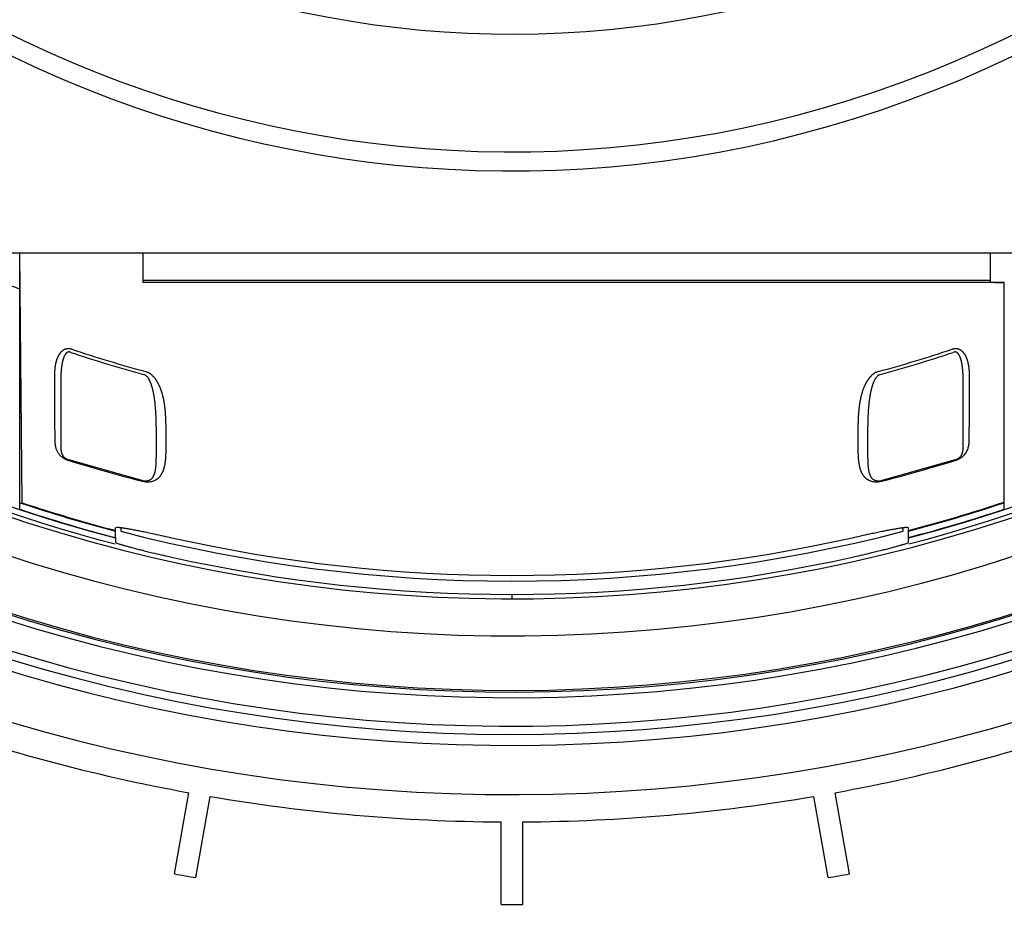
# Model space of a CAD drawing. Units: inches. Extents: x 928 to 1286, y -435 to -109.
# Drawn here: x 969 to 987, y -193 to -177 of the extents above; entities that cross this region are included whole.
import ezdxf

# ---------------------------------------------------------------- set-up
doc = ezdxf.new("R2010")
doc.units = ezdxf.units.IN
doc.layers.add('1', color=7, linetype='Continuous')

# ---------------------------------------------------------------- blocks, each defined once
blk = doc.blocks.new('_5', base_point=(195.8105, -491.6226))
at = {"color": 7, "linetype": 'Continuous'}
for p, q in [((247.0061, 37.5987), (347.7166, 37.5987)), ((255.3102, 28.2263), (255.3102, 37.5987)), ((255.4013, 28.4624), (255.3215, 37.5987)), ((259.8102, 37.5987), (259.8102, 36.5216)), ((290.8102, 36.5216), (290.8102, 37.5987)), ((259.8102, 36.5987), (290.8102, 36.5987)), ((290.9613, 36.5216), (259.8102, 36.5216)), ((291.3102, 28.2306), (291.3102, 36.5214)), ((255.3102, 33.5987), (255.3564, 33.5987)), ((256.8102, 32.8329), (256.8102, 30.5432)), ((289.8102, 30.5432), (289.8102, 32.8329)), ((255.3652, 32.5987), (255.3102, 32.5987)), ((255.3102, 32.0987), (255.3695, 32.0987)), ((255.3739, 31.5987), (255.3102, 31.5987)), ((257.0894, 30.0409), (259.8116, 29.2768)), ((286.8088, 29.2768), (289.531, 30.0409)), ((258.8102, 27.1901), (258.8102, 27.552)), ((259.0102, 27.558), (259.0102, 27.4216)), ((287.6102, 27.4216), (287.6102, 27.5579)), ((287.8102, 27.1944), (287.8102, 27.552)), ((258.8102, 27.1775), (258.8102, 27.0138)), ((287.8102, 27.0138), (287.8102, 27.1775)), ((273.3102, 25.0987), (273.3102, 24.9517)), ((260.9673, 14.9022), (261.4904, 17.869)), ((261.7552, 14.7633), (262.2783, 17.73)), ((284.8652, 14.7633), (284.3421, 17.73)), ((285.6531, 14.9022), (285.13, 17.869)), ((272.9102, 13.7873), (272.9102, 16.7999)), ((273.7102, 13.7873), (273.7102, 16.7999))]:
    blk.add_line(p, q, dxfattribs=at)
at = {"color": 9, "linetype": 'Continuous'}
for radius, start, end in [(42, -157.47537, -172.52463), (41.302, -157.34745, -172.65255), (51.2445, -108.34812, -105.1887), (51.1239, -108.34811, -105.1887), (51.1239, -74.8113, -71.65189), (51.2445, -74.8113, -71.65188), (55.0283, -107.14929, -104.20626), (55.0283, -75.79374, -72.85071)]:
    blk.add_arc((273.3102, 82.5987), radius, start, end, dxfattribs=at)
at = {"color": 7, "linetype": 'Continuous'}
for centre, radius, start, end in [((273.3102, 82.5987), 37, -156.45138, -173.54862), ((273.3102, 82.5987), 92.4997, 167.405504, -34.405504), ((273.3102, 82.5987), 91.0056, 167.586795, -34.586795), ((273.3102, 82.5987), 90.5, 167.649531, -34.649531), ((273.3102, 82.5987), 59, -126.991384, -49.755385), ((273.3102, 82.5987), 57.647, -126.973554, -51.46768), ((273.3102, 82.5987), 60.9918, -120.852746, -47.588123), ((273.3102, 82.5987), 61.05, -120.762081, -47.581181), ((273.3102, 82.5987), 61.2595, -120.439026, -47.376729), ((273.3102, 82.5987), 62.3, -118.907505, -46.305182), ((273.3102, 82.5987), 62.6, -118.486706, -46.035965), ((273.3102, 82.5987), 63.0021, -117.936145, -45.738329), ((273.3102, 82.5987), 64.8, -115.642346, -44.047691), ((273.3102, 82.5987), 57.5, -75.386381, -51.552943), ((273.3102, 82.5987), 89.617, -144.744263, -30.952448), ((273.3102, 82.5987), 57.5, -126.918799, -104.613619), ((273.3102, 82.5987), 49.6932, -111.98754, -111.23674), ((273.3102, 82.5987), 57.2866, -121.39309, -104.66183), ((273.3102, 82.5987), 57.2866, -75.33817, -58.60691), ((257.2102, 30.4223), 0.4, -134.38188, -107.1489), ((289.4102, 30.4223), 0.4, -72.8511, -45.61671), ((259.9102, 29.6645), 0.4, -104.2057, -76.96401), ((286.7102, 29.6645), 0.4, -103.03618, -75.7943), ((273.3102, 82.5987), 57.0446, -108.39357, -104.72542), ((273.3102, 82.5987), 57.0216, -108.30482, -104.73148), ((273.3102, 82.5987), 57.0216, -75.26852, -71.59876), ((273.3102, 82.5987), 57.0446, -75.27458, -71.60643), ((273.3102, 82.5987), 57.2744, -108.31714, -104.66501), ((273.3102, 82.5987), 57.2703, -75.33391, -71.68149), ((273.3102, 82.5987), 57, -104.52943, -75.47057), ((273.3102, 82.5987), 56.7908, -102.71527, -77.28473), ((273.3102, 82.5987), 57.485, -102.559188, -77.440812), ((273.3102, 82.5987), 65.8, -109.651695, -100.348305), ((273.3102, 82.5987), 65.8, -79.651695, -70.348305), ((273.3102, 82.5987), 65.8, -99.651695, -90.348305), ((273.3102, 82.5987), 65.8, -89.651695, -80.348305), ((273.3102, 82.5987), 68.8125, -100.333056, -99.666944), ((273.3102, 82.5987), 68.8125, -80.333056, -79.666944), ((273.3102, 82.5987), 68.8125, -90.333056, -89.666944)]:
    blk.add_arc(centre, radius, start, end, dxfattribs=at)
for points in [[(290.9613, 36.5216), (291.0194, 36.5216), (291.1357, 36.5215), (291.252, 36.5214), (291.3102, 36.5214)], [(259.9394, 33.108), (259.9302, 33.1141), (259.9118, 33.1261), (259.8934, 33.1382), (259.8842, 33.1442)], [(286.7362, 33.1442), (286.7268, 33.138), (286.708, 33.1256), (286.6892, 33.1132), (286.6798, 33.107)]]:
    blk.add_open_spline(points, degree=3, dxfattribs=at)
for points, knots in [([(291.3102, 36.5214), (291.2812, 36.5214), (291.2234, 36.5215), (291.1363, 36.5216), (291.0489, 36.5216), (290.9905, 36.5216), (290.9613, 36.5216)], [0, 0, 0, 0, 0.08682269, 0.17364537, 0.26127438, 0.34890339, 0.34890339, 0.34890339, 0.34890339]), ([(260.0004, 29.2748), (260.0105, 29.2774), (260.0306, 29.2826), (260.0539, 29.292), (260.0709, 29.3002), (260.0821, 29.3062), (260.093, 29.3127), (260.1036, 29.3197), (260.114, 29.3273), (260.1241, 29.3353), (260.1338, 29.3438), (260.1433, 29.3528), (260.1525, 29.3624), (260.1615, 29.3725), (260.17, 29.383), (260.1784, 29.3942), (260.1865, 29.4061), (260.1945, 29.4186), (260.2019, 29.4315), (260.2093, 29.4453), (260.2165, 29.46), (260.2234, 29.4756), (260.2299, 29.4914), (260.2363, 29.5085), (260.2425, 29.5267), (260.2485, 29.5462), (260.254, 29.5658), (260.2593, 29.5868), (260.2645, 29.6094), (260.2694, 29.6334), (260.2737, 29.6575), (260.2779, 29.6834), (260.2819, 29.7109), (260.2856, 29.7401), (260.2888, 29.7694), (260.2918, 29.8006), (260.2946, 29.8337), (260.297, 29.8688), (260.2992, 29.9038), (260.3011, 29.9411), (260.3027, 29.9805), (260.3042, 30.0221), (260.3054, 30.0636), (260.3064, 30.1077), (260.3072, 30.1541), (260.3079, 30.203), (260.3084, 30.2519), (260.3088, 30.3034), (260.3092, 30.3577), (260.3094, 30.4147), (260.3095, 30.4717), (260.3096, 30.5312), (260.3097, 30.5932), (260.3097, 30.6578), (260.3096, 30.7224), (260.3095, 30.7878), (260.3093, 30.854), (260.3091, 30.921), (260.3088, 30.9881), (260.3083, 31.0538), (260.3077, 31.1183), (260.307, 31.1814), (260.3061, 31.2445), (260.305, 31.3057), (260.3038, 31.3648), (260.3024, 31.4221), (260.3007, 31.4793), (260.2989, 31.5349), (260.2969, 31.589), (260.2946, 31.6414), (260.2921, 31.6939), (260.2894, 31.7453), (260.2864, 31.7955), (260.2832, 31.8446), (260.2797, 31.8936), (260.2759, 31.9416), (260.2719, 31.9885), (260.2677, 32.0342), (260.2631, 32.08), (260.2582, 32.1244), (260.2532, 32.1676), (260.2479, 32.2095), (260.2423, 32.2514), (260.2365, 32.292), (260.2305, 32.3314), (260.2242, 32.3695), (260.2176, 32.4076), (260.2108, 32.4446), (260.2038, 32.4805), (260.1966, 32.5152), (260.189, 32.5499), (260.1812, 32.5836), (260.1731, 32.6163), (260.1649, 32.648), (260.1562, 32.6796), (260.1473, 32.7103), (260.1382, 32.7399), (260.1289, 32.7687), (260.1191, 32.7973), (260.109, 32.8248), (260.0987, 32.8514), (260.0882, 32.8769), (260.0772, 32.9023), (260.0659, 32.9264), (260.0545, 32.9493), (260.043, 32.9709), (260.031, 32.9924), (260.0117, 33.0239), (259.9832, 33.0644), (259.954, 33.0935), (259.9394, 33.108)], [0, 0, 0, 0, 0.0311687, 0.0623375, 0.0750282, 0.0877179, 0.1004074, 0.1130978, 0.1259891, 0.1388796, 0.1517685, 0.1646581, 0.1781736, 0.1916885, 0.2051986, 0.2187095, 0.2335719, 0.2484339, 0.2632901, 0.2781468, 0.2952633, 0.3123798, 0.3294897, 0.3465998, 0.3669456, 0.3872916, 0.4076307, 0.4279699, 0.4524907, 0.4770119, 0.5015265, 0.5260409, 0.5555052, 0.5849699, 0.6144291, 0.6438882, 0.6790169, 0.7141459, 0.7492712, 0.7843963, 0.8259972, 0.8675984, 0.9091974, 0.9507963, 0.9996751, 1.0485539, 1.0974319, 1.1463097, 1.2032867, 1.2602637, 1.3172405, 1.3742172, 1.4387947, 1.5033722, 1.5679497, 1.6325273, 1.699579, 1.7666308, 1.8336829, 1.9007349, 1.963857, 2.0269792, 2.0901018, 2.1532244, 2.2104623, 2.2677002, 2.3249386, 2.3821771, 2.4347008, 2.4872245, 2.5397489, 2.5922733, 2.6414699, 2.6906665, 2.7398639, 2.7890614, 2.8350209, 2.8809804, 2.9269408, 2.9729012, 3.0151344, 3.0573676, 3.0996019, 3.1418361, 3.1804802, 3.2191243, 3.2577697, 3.296415, 3.3319355, 3.3674562, 3.4029786, 3.4385009, 3.4712467, 3.5039925, 3.5367409, 3.569489, 3.5996991, 3.6299095, 3.6601256, 3.6903413, 3.7179579, 3.745575, 3.7731957, 3.8008153, 3.825357, 3.8498996, 3.874476, 3.8990535, 3.9607471, 4.0224411, 4.0224411, 4.0224411, 4.0224411]), ([(286.6798, 33.107), (286.6651, 33.0922), (286.6357, 33.0626), (286.6073, 33.0217), (286.5883, 32.9905), (286.5768, 32.9699), (286.5657, 32.949), (286.5549, 32.9273), (286.5444, 32.9048), (286.5342, 32.8816), (286.5244, 32.8581), (286.5148, 32.8339), (286.5055, 32.809), (286.4965, 32.7834), (286.4879, 32.7576), (286.4794, 32.731), (286.471, 32.7035), (286.4629, 32.6751), (286.4551, 32.6466), (286.4474, 32.6169), (286.4398, 32.5862), (286.4324, 32.5542), (286.4253, 32.5222), (286.4183, 32.4888), (286.4113, 32.4539), (286.4046, 32.4177), (286.3982, 32.3814), (286.3918, 32.3434), (286.3857, 32.3038), (286.3796, 32.2626), (286.374, 32.2213), (286.3685, 32.1784), (286.3632, 32.1337), (286.3581, 32.0874), (286.3534, 32.041), (286.3489, 31.9932), (286.3447, 31.944), (286.3407, 31.8935), (286.3371, 31.8428), (286.3337, 31.7911), (286.3306, 31.7383), (286.3278, 31.6844), (286.3253, 31.6304), (286.323, 31.5752), (286.3209, 31.5187), (286.3191, 31.4609), (286.3175, 31.4031), (286.3161, 31.3436), (286.3149, 31.2824), (286.3139, 31.2195), (286.3131, 31.1566), (286.3124, 31.0924), (286.3119, 31.0268), (286.3115, 30.96), (286.3112, 30.8932), (286.311, 30.8268), (286.3108, 30.7609), (286.3107, 30.6954), (286.3107, 30.6299), (286.3107, 30.5667), (286.3108, 30.5057), (286.3109, 30.447), (286.3111, 30.3883), (286.3114, 30.3323), (286.3117, 30.2791), (286.3122, 30.2285), (286.3128, 30.178), (286.3136, 30.13), (286.3145, 30.0845), (286.3156, 30.0415), (286.317, 29.9985), (286.3186, 29.9578), (286.3204, 29.9193), (286.3224, 29.8831), (286.3248, 29.8469), (286.3275, 29.8127), (286.3305, 29.7805), (286.3336, 29.7504), (286.3373, 29.7202), (286.3412, 29.6918), (286.3453, 29.6652), (286.3497, 29.6404), (286.3546, 29.6156), (286.3597, 29.5924), (286.3651, 29.5706), (286.3706, 29.5504), (286.3767, 29.5303), (286.383, 29.5114), (286.3895, 29.4938), (286.3962, 29.4774), (286.4033, 29.4613), (286.4107, 29.4461), (286.4182, 29.4319), (286.4259, 29.4186), (286.4341, 29.4057), (286.4425, 29.3935), (286.4511, 29.382), (286.4599, 29.3713), (286.4692, 29.3609), (286.4788, 29.3512), (286.4886, 29.342), (286.4986, 29.3334), (286.5091, 29.3252), (286.5198, 29.3176), (286.5308, 29.3106), (286.5421, 29.3041), (286.5537, 29.2981), (286.5702, 29.2905), (286.5922, 29.282), (286.6107, 29.2772), (286.6199, 29.2748)], [0, 0, 0, 0, 0.0624644, 0.1249284, 0.1485691, 0.1722087, 0.1958161, 0.2194226, 0.2448483, 0.2702748, 0.2956986, 0.3211221, 0.3482941, 0.3754665, 0.4026345, 0.4298023, 0.4593352, 0.4888682, 0.5183995, 0.5479307, 0.5807224, 0.6135142, 0.6463046, 0.6790951, 0.7159794, 0.7528639, 0.7897473, 0.8266308, 0.8682926, 0.9099545, 0.9516154, 0.9932764, 1.0398865, 1.0864966, 1.1331058, 1.1797149, 1.2304583, 1.2812016, 1.3319439, 1.3826862, 1.4366879, 1.4906897, 1.5446905, 1.5986913, 1.6565223, 1.7143534, 1.7721838, 1.8300141, 1.8929189, 1.9558236, 2.0187278, 2.081632, 2.1484676, 2.2153032, 2.2821385, 2.3489738, 2.4144464, 2.4799191, 2.5453917, 2.6108643, 2.6695786, 2.7282928, 2.7870073, 2.8457217, 2.8962458, 2.9467699, 2.9972949, 3.0478197, 3.0908288, 3.1338379, 3.1768492, 3.2198603, 3.2561273, 3.2923944, 3.3286654, 3.3649361, 3.3952758, 3.4256156, 3.4559611, 3.4863062, 3.511541, 3.536776, 3.5620181, 3.5872597, 3.6082383, 3.6292169, 3.6502033, 3.6711894, 3.6888448, 3.7065, 3.7241628, 3.7418255, 3.7571297, 3.7724333, 3.7877437, 3.8030543, 3.8169331, 3.830811, 3.8446939, 3.8585776, 3.8718042, 3.8850297, 3.8982571, 3.9114852, 3.9244995, 3.9375129, 3.9505255, 3.9635388, 3.9922115, 4.0208841, 4.0208841, 4.0208841, 4.0208841]), ([(256.8102, 30.5431), (256.8103, 30.5262), (256.8105, 30.4924), (256.8124, 30.4538), (256.8144, 30.4273), (256.8157, 30.413), (256.8172, 30.3986), (256.8189, 30.3849), (256.8208, 30.3717), (256.8228, 30.3591), (256.8251, 30.3465), (256.8276, 30.3344), (256.8302, 30.3228), (256.8329, 30.3116), (256.836, 30.3005), (256.8392, 30.2897), (256.8426, 30.2792), (256.8461, 30.269), (256.8499, 30.259), (256.854, 30.2491), (256.8582, 30.2395), (256.8628, 30.23), (256.8675, 30.2207), (256.8726, 30.2114), (256.8781, 30.2021), (256.8839, 30.193), (256.8899, 30.184), (256.8992, 30.1712), (256.9123, 30.1549), (256.9244, 30.1426), (256.9304, 30.1364)], [0, 0, 0, 0, 0.0507504, 0.10150081, 0.11591726, 0.13033356, 0.1447516, 0.15916966, 0.17192966, 0.18468957, 0.19745133, 0.21021307, 0.22174435, 0.23327554, 0.24480849, 0.25634147, 0.26708151, 0.27782143, 0.28856307, 0.2993048, 0.3097892, 0.32027344, 0.33075945, 0.34124565, 0.35207496, 0.36290407, 0.37373655, 0.3845694, 0.41043188, 0.43629436, 0.43629436, 0.43629436, 0.43629436]), ([(289.69, 30.1364), (289.6976, 30.1443), (289.7129, 30.1601), (289.7289, 30.1814), (289.74, 30.1983), (289.7472, 30.2102), (289.7538, 30.2224), (289.7601, 30.235), (289.766, 30.248), (289.7715, 30.2614), (289.7764, 30.275), (289.7811, 30.2892), (289.7854, 30.3038), (289.7893, 30.3189), (289.7928, 30.3341), (289.796, 30.35), (289.7988, 30.3666), (289.8014, 30.3839), (289.8035, 30.4013), (289.8067, 30.4335), (289.8098, 30.4808), (289.8101, 30.5224), (289.8102, 30.5431)], [0, 0, 0, 0, 0.03294266, 0.06588531, 0.07976442, 0.09364253, 0.10751522, 0.12138867, 0.13587264, 0.15035616, 0.16483414, 0.1793126, 0.19491721, 0.21052166, 0.2261197, 0.24171805, 0.25920444, 0.27669068, 0.29417132, 0.31165235, 0.37396069, 0.43626902, 0.43626902, 0.43626902, 0.43626902]), ([(258.8102, 27.552), (258.8297, 27.5595), (258.8687, 27.5747), (258.9277, 27.571), (258.9806, 27.5637), (259.029, 27.555), (259.0774, 27.548), (259.1325, 27.5406), (259.1942, 27.5316), (259.2627, 27.5208), (259.3311, 27.5091), (259.4055, 27.4957), (259.4858, 27.4806), (259.572, 27.4639), (259.6582, 27.447), (259.7494, 27.4289), (259.8455, 27.4094), (259.9467, 27.3886), (260.0477, 27.3674), (260.2255, 27.3297), (260.4798, 27.2747), (260.7, 27.2253), (260.8102, 27.2006)], [0, 0, 0, 0, 0.0620646, 0.124126, 0.1735814, 0.2229555, 0.2716363, 0.3203432, 0.3895776, 0.4588006, 0.5282477, 0.5976984, 0.6855692, 0.7734389, 0.8612472, 0.9490556, 1.0522987, 1.1555419, 1.2587982, 1.3620544, 1.7006722, 2.0392901, 2.0392901, 2.0392901, 2.0392901]), ([(285.8102, 27.2006), (285.922, 27.2257), (286.1456, 27.2758), (286.4035, 27.3316), (286.5837, 27.3697), (286.6859, 27.3911), (286.7881, 27.4121), (286.885, 27.4317), (286.9767, 27.4499), (287.0631, 27.4668), (287.1495, 27.4834), (287.2295, 27.4984), (287.3031, 27.5116), (287.3702, 27.5229), (287.4373, 27.5334), (287.4976, 27.5421), (287.551, 27.5492), (287.5976, 27.5558), (287.6443, 27.564), (287.6956, 27.571), (287.753, 27.5744), (287.7911, 27.5594), (287.8102, 27.552)], [0, 0, 0, 0, 0.3436973, 0.6873946, 0.7917734, 0.8961522, 1.0005178, 1.1048833, 1.1928773, 1.2808713, 1.3689271, 1.4569838, 1.525077, 1.5931668, 1.6610407, 1.7289254, 1.7758172, 1.8226846, 1.8702083, 1.9178088, 1.9785355, 2.0392658, 2.0392658, 2.0392658, 2.0392658]), ([(258.8102, 27.0138), (258.8306, 27.0039), (258.8714, 26.9842), (258.9309, 26.965), (258.9854, 26.949), (259.0347, 26.9353), (259.0838, 26.9211), (259.1397, 26.9048), (259.2024, 26.8868), (259.272, 26.8673), (259.3417, 26.8482), (259.4171, 26.8279), (259.4981, 26.8064), (259.5847, 26.7838), (259.6714, 26.7614), (259.7623, 26.7381), (259.8575, 26.7141), (259.957, 26.6894), (260.0565, 26.6649), (260.2316, 26.6224), (260.4827, 26.563), (260.701, 26.5138), (260.8102, 26.4892)], [0, 0, 0, 0, 0.067942, 0.135884, 0.1870999, 0.2383084, 0.2894407, 0.3405751, 0.4128479, 0.4851198, 0.5574161, 0.6297127, 0.7192634, 0.8088141, 0.8983577, 0.9879012, 1.0903697, 1.1928384, 1.2953086, 1.3977788, 1.7335206, 2.0692625, 2.0692625, 2.0692625, 2.0692625]), ([(285.8102, 26.4892), (285.9198, 26.5139), (286.139, 26.5633), (286.3909, 26.6229), (286.5667, 26.6656), (286.6665, 26.6901), (286.7662, 26.715), (286.8616, 26.739), (286.9526, 26.7623), (287.0393, 26.7847), (287.1259, 26.8074), (287.2068, 26.8288), (287.282, 26.8491), (287.3514, 26.8681), (287.4207, 26.8876), (287.4831, 26.9055), (287.5386, 26.9217), (287.5874, 26.9358), (287.6363, 26.9494), (287.6904, 26.9653), (287.7494, 26.9844), (287.7899, 27.004), (287.8102, 27.0138)], [0, 0, 0, 0, 0.3370108, 0.6740215, 0.7768058, 0.8795901, 0.9823729, 1.0851555, 1.1746856, 1.2642158, 1.3537531, 1.4432904, 1.5152765, 1.5872623, 1.6592236, 1.7311858, 1.781951, 1.832714, 1.883553, 1.9343994, 2.0018316, 2.0692638, 2.0692638, 2.0692638, 2.0692638])]:
    blk.add_open_spline(points, degree=3, knots=knots, dxfattribs=at)
at = {"color": 9, "linetype": 'Continuous'}
for points, knots in [([(257.2169, 34.0738), (257.1968, 34.0796), (257.1567, 34.0913), (257.1074, 34.0952), (257.0718, 34.0944), (257.0498, 34.0925), (257.0279, 34.0893), (257.006, 34.0846), (256.9842, 34.0784), (256.9626, 34.0708), (256.9415, 34.0617), (256.921, 34.0512), (256.9012, 34.0396), (256.882, 34.0267), (256.8636, 34.0128), (256.8459, 33.9979), (256.8289, 33.982), (256.8127, 33.9653), (256.7972, 33.9479), (256.7823, 33.9295), (256.768, 33.9103), (256.7542, 33.8901), (256.7412, 33.8695), (256.7286, 33.848), (256.7166, 33.8255), (256.705, 33.8022), (256.6942, 33.7785), (256.6838, 33.7539), (256.6739, 33.7285), (256.6644, 33.7021), (256.6557, 33.6756), (256.6474, 33.6481), (256.6395, 33.6198), (256.6322, 33.5906), (256.6254, 33.5613), (256.6191, 33.5311), (256.6133, 33.5001), (256.6079, 33.4682), (256.6032, 33.4362), (256.5988, 33.4034), (256.5949, 33.3697), (256.5915, 33.3352), (256.5886, 33.3006), (256.5843, 33.24), (256.5804, 33.1531), (256.5802, 33.0778), (256.5801, 33.0401)], [0, 0, 0, 0, 0.0625855, 0.1251706, 0.1472599, 0.1693436, 0.1914382, 0.2135375, 0.2364682, 0.2593947, 0.2823118, 0.3052328, 0.3283085, 0.3513818, 0.3744236, 0.3974669, 0.4207801, 0.4440927, 0.4673836, 0.4906749, 0.515046, 0.5394173, 0.5637746, 0.588132, 0.6141824, 0.6402331, 0.6662734, 0.6923136, 0.7202904, 0.7482676, 0.7762372, 0.8042068, 0.8342876, 0.8643688, 0.8944443, 0.9245197, 0.9568545, 0.9891895, 1.0215202, 1.0538509, 1.0885425, 1.1232341, 1.1579226, 1.1926114, 1.3056118, 1.4186121, 1.4186121, 1.4186121, 1.4186121]), ([(257.1789, 33.9593), (257.1678, 33.9647), (257.1455, 33.9753), (257.116, 33.9779), (257.095, 33.9761), (257.0819, 33.9735), (257.0693, 33.9693), (257.0565, 33.9636), (257.0436, 33.9563), (257.0309, 33.9474), (257.019, 33.9375), (257.0073, 33.9261), (256.9959, 33.9133), (256.9848, 33.8992), (256.9745, 33.8845), (256.9645, 33.8688), (256.9548, 33.8519), (256.9455, 33.8338), (256.9367, 33.8155), (256.9282, 33.7961), (256.92, 33.7757), (256.912, 33.7541), (256.9046, 33.7324), (256.8974, 33.7095), (256.8905, 33.6856), (256.8838, 33.6606), (256.8775, 33.6354), (256.8715, 33.6092), (256.8658, 33.5819), (256.8603, 33.5536), (256.8552, 33.5252), (256.8504, 33.4958), (256.8458, 33.4653), (256.8415, 33.4338), (256.8376, 33.4022), (256.8339, 33.3696), (256.8305, 33.336), (256.8273, 33.3013), (256.8245, 33.2667), (256.8219, 33.231), (256.8196, 33.1943), (256.8175, 33.1566), (256.8158, 33.1189), (256.8131, 33.0524), (256.8106, 32.9571), (256.8103, 32.8743), (256.8102, 32.8329)], [0, 0, 0, 0, 0.0367984, 0.0735946, 0.0868941, 0.1001715, 0.1134281, 0.1267044, 0.1422513, 0.1577896, 0.1732395, 0.1886941, 0.2066375, 0.2245825, 0.2424693, 0.2603541, 0.2806466, 0.3009416, 0.3212152, 0.3414873, 0.3644601, 0.3874344, 0.4103981, 0.4333612, 0.4592688, 0.4851771, 0.5110797, 0.5369819, 0.5658374, 0.5946932, 0.6235455, 0.6523977, 0.6842072, 0.7160169, 0.7478244, 0.7796317, 0.8144179, 0.8492043, 0.883989, 0.9187737, 0.956538, 0.9943023, 1.0320655, 1.0698288, 1.1939384, 1.318048, 1.318048, 1.318048, 1.318048]), ([(290.0402, 33.0401), (290.0402, 33.0775), (290.04, 33.1521), (290.0361, 33.2379), (290.032, 33.2974), (290.0293, 33.3308), (290.026, 33.3641), (290.0224, 33.3965), (290.0184, 33.4279), (290.014, 33.4583), (290.0091, 33.4886), (290.0037, 33.5182), (289.998, 33.5468), (289.992, 33.5746), (289.9854, 33.6023), (289.9783, 33.6292), (289.9709, 33.6555), (289.963, 33.681), (289.9545, 33.7063), (289.9456, 33.7309), (289.9362, 33.755), (289.9263, 33.7784), (289.9157, 33.8015), (289.9046, 33.824), (289.8929, 33.8458), (289.8807, 33.867), (289.8678, 33.8877), (289.8542, 33.9077), (289.8401, 33.9269), (289.8253, 33.9454), (289.8097, 33.9632), (289.7933, 33.9802), (289.7762, 33.9963), (289.7583, 34.0116), (289.7396, 34.0258), (289.72, 34.0391), (289.6994, 34.0513), (289.6779, 34.0622), (289.6557, 34.0715), (289.633, 34.0794), (289.6097, 34.0857), (289.5861, 34.0904), (289.5622, 34.0934), (289.5234, 34.0956), (289.4694, 34.0926), (289.4255, 34.0801), (289.4035, 34.0738)], [0, 0, 0, 0, 0.1119756, 0.2239513, 0.2574466, 0.2909417, 0.324439, 0.3579364, 0.3886719, 0.4194075, 0.4501462, 0.4808847, 0.509337, 0.5377894, 0.5662458, 0.594702, 0.6213748, 0.6480477, 0.6747265, 0.701405, 0.7267986, 0.7521924, 0.7775953, 0.8029979, 0.8274124, 0.8518271, 0.8762558, 0.9006843, 0.9243089, 0.9479334, 0.9715775, 0.9952218, 1.0187019, 1.042181, 1.0656952, 1.0892116, 1.1132701, 1.1373246, 1.1614077, 1.1854962, 1.2095617, 1.2336208, 1.257674, 1.2817354, 1.3501422, 1.4185494, 1.4185494, 1.4185494, 1.4185494]), ([(289.8102, 32.8329), (289.81, 32.8739), (289.8098, 32.9559), (289.8073, 33.0501), (289.8048, 33.1153), (289.8031, 33.1518), (289.8012, 33.1882), (289.799, 33.2235), (289.7966, 33.2576), (289.794, 33.2907), (289.7911, 33.3236), (289.7879, 33.3556), (289.7846, 33.3866), (289.781, 33.4166), (289.7772, 33.4465), (289.7731, 33.4755), (289.7687, 33.5037), (289.7642, 33.531), (289.7592, 33.5583), (289.754, 33.5847), (289.7486, 33.6104), (289.7429, 33.6353), (289.7368, 33.66), (289.7304, 33.684), (289.7237, 33.7072), (289.7167, 33.7295), (289.7092, 33.7517), (289.7014, 33.773), (289.6933, 33.7933), (289.685, 33.8127), (289.676, 33.8318), (289.6666, 33.8499), (289.6569, 33.8669), (289.6469, 33.8829), (289.6362, 33.8985), (289.625, 33.9128), (289.6133, 33.9258), (289.6013, 33.9376), (289.5883, 33.9483), (289.5749, 33.9575), (289.5614, 33.9649), (289.5478, 33.9707), (289.5336, 33.9746), (289.5106, 33.978), (289.4781, 33.9767), (289.4536, 33.9651), (289.4414, 33.9593)], [0, 0, 0, 0, 0.1229953, 0.2459907, 0.2824698, 0.3189489, 0.3554287, 0.3919085, 0.4250175, 0.4581264, 0.4912365, 0.5243465, 0.5545239, 0.5847012, 0.6148802, 0.6450591, 0.6727331, 0.7004072, 0.7280839, 0.7557604, 0.7812809, 0.8068017, 0.8323271, 0.8578519, 0.8812585, 0.9046657, 0.9280819, 0.9514971, 0.9725937, 0.9936917, 1.0148075, 1.0359208, 1.0547715, 1.0736247, 1.0925262, 1.111425, 1.1281832, 1.1449393, 1.161815, 1.1786984, 1.1933974, 1.2080729, 1.2228025, 1.237561, 1.2777584, 1.3179599, 1.3179599, 1.3179599, 1.3179599]), ([(260.1081, 29.2411), (260.1298, 29.2458), (260.1734, 29.2551), (260.222, 29.273), (260.2554, 29.2879), (260.2748, 29.2975), (260.2937, 29.3078), (260.3122, 29.3189), (260.3301, 29.3306), (260.3476, 29.343), (260.3645, 29.356), (260.3809, 29.3697), (260.3969, 29.3841), (260.4123, 29.3992), (260.4272, 29.4148), (260.4417, 29.4313), (260.4558, 29.4485), (260.4694, 29.4666), (260.4824, 29.4851), (260.4952, 29.5046), (260.5076, 29.5252), (260.5196, 29.5468), (260.5309, 29.5688), (260.542, 29.5921), (260.5527, 29.6167), (260.563, 29.6425), (260.5725, 29.6687), (260.5818, 29.6963), (260.5906, 29.7254), (260.599, 29.7561), (260.6066, 29.7869), (260.6138, 29.8193), (260.6206, 29.8534), (260.6269, 29.889), (260.6324, 29.9248), (260.6376, 29.9622), (260.6422, 30.0013), (260.6464, 30.0421), (260.65, 30.0829), (260.6532, 30.1255), (260.656, 30.1699), (260.6583, 30.2161), (260.6603, 30.2623), (260.6619, 30.3103), (260.6632, 30.3603), (260.6642, 30.4121), (260.6649, 30.464), (260.6655, 30.5178), (260.6658, 30.5737), (260.666, 30.6317), (260.6661, 30.6896), (260.666, 30.7494), (260.6659, 30.811), (260.6656, 30.8743), (260.6654, 30.9377), (260.665, 31.0014), (260.6644, 31.0653), (260.6638, 31.1295), (260.6629, 31.1936), (260.6619, 31.2563), (260.6607, 31.3173), (260.6592, 31.3768), (260.6574, 31.4363), (260.6554, 31.4938), (260.653, 31.5494), (260.6504, 31.6029), (260.6473, 31.6565), (260.6439, 31.7086), (260.6402, 31.7592), (260.6361, 31.8084), (260.6315, 31.8574), (260.6266, 31.9056), (260.6212, 31.9527), (260.6155, 31.9988), (260.6092, 32.0449), (260.6024, 32.09), (260.5952, 32.1342), (260.5877, 32.1775), (260.5795, 32.2207), (260.5709, 32.2628), (260.562, 32.3038), (260.5526, 32.3437), (260.5427, 32.3835), (260.5324, 32.4223), (260.5217, 32.46), (260.5107, 32.4966), (260.4991, 32.5331), (260.4871, 32.5687), (260.4747, 32.6033), (260.4619, 32.6371), (260.4486, 32.6705), (260.4348, 32.7032), (260.4207, 32.7351), (260.4061, 32.7661), (260.3909, 32.7969), (260.3753, 32.8268), (260.3592, 32.856), (260.3427, 32.8845), (260.3255, 32.9125), (260.3078, 32.9397), (260.2897, 32.9661), (260.2711, 32.9916), (260.2518, 33.0166), (260.2321, 33.0406), (260.212, 33.0636), (260.1915, 33.0855), (260.1704, 33.1068), (260.1355, 33.1394), (260.0845, 33.181), (260.0363, 33.2088), (260.0121, 33.2227)], [0, 0, 0, 0, 0.0666881, 0.1333761, 0.1549584, 0.1765386, 0.1981161, 0.2196947, 0.2410507, 0.2624059, 0.2837608, 0.3051164, 0.3266792, 0.3482412, 0.3698, 0.3913596, 0.4139864, 0.4366128, 0.4592349, 0.4818577, 0.5065876, 0.5313173, 0.5560411, 0.5807655, 0.608597, 0.6364284, 0.6642523, 0.6920766, 0.7238368, 0.7555971, 0.7873487, 0.8191004, 0.8552885, 0.8914769, 0.9276566, 0.9638362, 1.0048257, 1.0458155, 1.0867983, 1.127781, 1.1739987, 1.2202167, 1.26643, 1.3126431, 1.3644906, 1.4163383, 1.4681836, 1.5200288, 1.5779707, 1.6359126, 1.6938539, 1.7517952, 1.81519, 1.8785849, 1.9419799, 2.0053748, 2.0695489, 2.1337231, 2.1978981, 2.2620731, 2.3215807, 2.3810883, 2.4405976, 2.5001069, 2.5537585, 2.60741, 2.6610634, 2.7147169, 2.7640189, 2.8133209, 2.8626249, 2.911929, 2.958423, 3.004917, 3.0514134, 3.0979097, 3.1418395, 3.1857692, 3.2297012, 3.2736332, 3.3146379, 3.3556427, 3.3966496, 3.4376564, 3.475932, 3.5142077, 3.5524857, 3.5907637, 3.6268221, 3.6628805, 3.6989421, 3.7350035, 3.7692761, 3.8035487, 3.8378256, 3.8721022, 3.904969, 3.9378358, 3.9707099, 4.0035836, 4.0351687, 4.066754, 4.0983459, 4.1299375, 4.1598963, 4.1898551, 4.2198407, 4.2498281, 4.3331997, 4.4165715, 4.4165715, 4.4165715, 4.4165715]), ([(286.6063, 33.2217), (286.582, 33.2076), (286.5335, 33.1793), (286.4825, 33.1373), (286.4481, 33.1049), (286.4278, 33.0844), (286.4082, 33.0633), (286.3891, 33.0416), (286.3707, 33.0191), (286.3527, 32.9961), (286.3354, 32.9727), (286.3186, 32.9486), (286.3023, 32.924), (286.2865, 32.8988), (286.2712, 32.8733), (286.2562, 32.8471), (286.2416, 32.8202), (286.2273, 32.7925), (286.2136, 32.7646), (286.2, 32.7357), (286.1867, 32.7057), (286.1736, 32.6749), (286.1611, 32.6437), (286.1487, 32.6114), (286.1365, 32.5778), (286.1246, 32.543), (286.1132, 32.508), (286.1021, 32.4716), (286.0912, 32.4338), (286.0805, 32.3945), (286.0705, 32.355), (286.0608, 32.3142), (286.0513, 32.2718), (286.0423, 32.228), (286.0339, 32.184), (286.0259, 32.1389), (286.0183, 32.0925), (286.0112, 32.045), (286.0047, 31.9973), (285.9987, 31.9487), (285.9931, 31.8992), (285.988, 31.8487), (285.9834, 31.7982), (285.9792, 31.7464), (285.9754, 31.6935), (285.972, 31.6394), (285.9691, 31.5853), (285.9665, 31.5295), (285.9642, 31.472), (285.9622, 31.4128), (285.9605, 31.3536), (285.9592, 31.2929), (285.958, 31.2306), (285.9571, 31.1668), (285.9563, 31.103), (285.9557, 31.0392), (285.9552, 30.9752), (285.9549, 30.9112), (285.9546, 30.8472), (285.9544, 30.7848), (285.9543, 30.7238), (285.9543, 30.6644), (285.9544, 30.605), (285.9547, 30.5477), (285.9551, 30.4923), (285.9558, 30.4391), (285.9567, 30.3858), (285.9578, 30.3344), (285.9593, 30.285), (285.9611, 30.2375), (285.9633, 30.19), (285.9659, 30.1444), (285.969, 30.1006), (285.9724, 30.0586), (285.9765, 30.0167), (285.981, 29.9765), (285.986, 29.9381), (285.9915, 29.9014), (285.9977, 29.8648), (286.0044, 29.8298), (286.0115, 29.7965), (286.0191, 29.7648), (286.0275, 29.7334), (286.0364, 29.7034), (286.0457, 29.6749), (286.0553, 29.648), (286.0658, 29.6213), (286.0767, 29.596), (286.0879, 29.572), (286.0995, 29.5492), (286.1118, 29.5269), (286.1245, 29.5057), (286.1376, 29.4855), (286.151, 29.4665), (286.1651, 29.4479), (286.1796, 29.4302), (286.1946, 29.4133), (286.2099, 29.3973), (286.2259, 29.3819), (286.2424, 29.3672), (286.2594, 29.3532), (286.277, 29.3399), (286.295, 29.3274), (286.3136, 29.3156), (286.3327, 29.3044), (286.3523, 29.2941), (286.3723, 29.2845), (286.4064, 29.2698), (286.4559, 29.2525), (286.4998, 29.2438), (286.5218, 29.2395)], [0, 0, 0, 0, 0.0841657, 0.168331, 0.1971653, 0.2259977, 0.254803, 0.2836081, 0.3127685, 0.3419292, 0.3710843, 0.4002392, 0.4299637, 0.4596883, 0.4894076, 0.5191268, 0.5502607, 0.5813946, 0.6125259, 0.6436571, 0.6772016, 0.7107461, 0.7442886, 0.7778312, 0.8146242, 0.8514173, 0.8882087, 0.9250002, 0.9656866, 1.0063731, 1.0470578, 1.0877427, 1.1324813, 1.1772201, 1.2219567, 1.2666932, 1.3147733, 1.3628535, 1.4109309, 1.4590083, 1.5097586, 1.5605089, 1.6112565, 1.6620042, 1.7162092, 1.7704141, 1.8246168, 1.8788195, 1.9380429, 1.9972664, 2.056488, 2.1157095, 2.1794983, 2.2432871, 2.3070749, 2.3708626, 2.4348717, 2.4988808, 2.5628898, 2.6268988, 2.6862938, 2.7456888, 2.8050844, 2.8644799, 2.9177733, 2.9710669, 3.0243626, 3.0776582, 3.125181, 3.1727039, 3.2202315, 3.2677588, 3.3098635, 3.3519683, 3.3940802, 3.4361919, 3.4732868, 3.5103819, 3.5474859, 3.5845896, 3.6171514, 3.649713, 3.6822842, 3.7148552, 3.7434732, 3.7720909, 3.8007171, 3.8293434, 3.8548172, 3.8802903, 3.9057703, 3.9312506, 3.9545549, 3.9778584, 4.0011668, 4.0244758, 4.0466498, 4.068823, 4.0909996, 4.1131769, 4.1351309, 4.1570841, 4.1790375, 4.2009918, 4.2231568, 4.2453206, 4.2674865, 4.2896545, 4.3568493, 4.4240441, 4.4240441, 4.4240441, 4.4240441]), ([(256.5801, 33.0401), (256.5811, 32.8389), (256.583, 32.4365), (256.5857, 31.8606), (256.5881, 31.3124), (256.5897, 30.9653), (256.5904, 30.7918)], [0, 0, 0, 0, 0.6036163, 1.2072325, 1.7277784, 2.2483243, 2.2483243, 2.2483243, 2.2483243]), ([(290.0299, 30.7918), (290.0307, 30.9653), (290.0322, 31.3123), (290.0347, 31.8605), (290.0374, 32.4365), (290.0393, 32.8389), (290.0402, 33.0401)], [0, 0, 0, 0, 0.5205095, 1.041019, 1.6446717, 2.2483243, 2.2483243, 2.2483243, 2.2483243]), ([(256.5904, 30.7918), (256.5907, 30.7691), (256.5913, 30.7236), (256.5949, 30.6714), (256.5985, 30.6352), (256.6009, 30.6149), (256.6036, 30.5946), (256.6067, 30.5749), (256.6101, 30.5558), (256.6137, 30.5372), (256.6177, 30.5188), (256.6248, 30.4894), (256.6362, 30.4493), (256.6488, 30.4163), (256.6551, 30.3999)], [0, 0, 0, 0, 0.06823781, 0.13647561, 0.15692102, 0.1773661, 0.19781256, 0.21825916, 0.23716209, 0.25606479, 0.27497179, 0.29387931, 0.34678813, 0.39969697, 0.39969697, 0.39969697, 0.39969697]), ([(289.9601, 30.3875), (289.9688, 30.4096), (289.9863, 30.4538), (290.0005, 30.508), (290.0089, 30.5478), (290.0134, 30.5728), (290.0172, 30.5979), (290.023, 30.6426), (290.0287, 30.7073), (290.0295, 30.7636), (290.0299, 30.7918)], [0, 0, 0, 0, 0.07121655, 0.14243302, 0.16782118, 0.19320777, 0.21858239, 0.24395797, 0.3285209, 0.41308384, 0.41308384, 0.41308384, 0.41308384]), ([(256.6551, 30.3999), (256.6619, 30.3841), (256.6756, 30.3524), (256.7015, 30.3061), (256.7314, 30.2606), (256.7552, 30.2321), (256.7671, 30.2179)], [0, 0, 0, 0, 0.05162428, 0.10324854, 0.15896227, 0.21467604, 0.21467604, 0.21467604, 0.21467604]), ([(289.8635, 30.2298), (289.8825, 30.2543), (289.9204, 30.3033), (289.9469, 30.3594), (289.9601, 30.3875)], [0, 0, 0, 0, 0.09271663, 0.18543325, 0.18543325, 0.18543325, 0.18543325]), ([(256.7671, 30.2179), (256.7816, 30.2024), (256.8106, 30.1714), (256.862, 30.1287), (256.9194, 30.0889), (256.9627, 30.0669), (256.9844, 30.0558)], [0, 0, 0, 0, 0.06357524, 0.12715044, 0.19996836, 0.27278638, 0.27278638, 0.27278638, 0.27278638]), ([(289.6318, 30.0539), (289.6617, 30.069), (289.7213, 30.0993), (289.7729, 30.1418), (289.7987, 30.1631)], [0, 0, 0, 0, 0.09999034, 0.19998048, 0.19998048, 0.19998048, 0.19998048]), ([(259.9124, 29.2342), (259.9451, 29.2319), (260.0106, 29.2273), (260.0756, 29.2365), (260.1081, 29.2411)], [0, 0, 0, 0, 0.09815723, 0.19631433, 0.19631433, 0.19631433, 0.19631433]), ([(286.5218, 29.2395), (286.5533, 29.2354), (286.6164, 29.2273), (286.6797, 29.2321), (286.7114, 29.2346)], [0, 0, 0, 0, 0.09501685, 0.19003382, 0.19003382, 0.19003382, 0.19003382])]:
    blk.add_open_spline(points, degree=3, knots=knots, dxfattribs=at)
for points in [[(260.0121, 33.2227), (259.9961, 33.2291), (259.964, 33.2417), (259.9318, 33.2543), (259.9158, 33.2606)], [(286.7046, 33.2606), (286.6882, 33.2541), (286.6554, 33.2412), (286.6227, 33.2282), (286.6063, 33.2217)], [(256.9844, 30.0558), (257.0011, 30.0494), (257.0344, 30.0364), (257.0677, 30.0234), (257.0844, 30.0169)], [(289.536, 30.0169), (289.5519, 30.0231), (289.5839, 30.0354), (289.6159, 30.0478), (289.6318, 30.0539)], [(289.7987, 30.1631), (289.8095, 30.1742), (289.8311, 30.1964), (289.8527, 30.2187), (289.8635, 30.2298)], [(259.8055, 29.2532), (259.8233, 29.25), (259.8589, 29.2437), (259.8946, 29.2374), (259.9124, 29.2342)], [(286.7114, 29.2346), (286.7286, 29.2377), (286.7631, 29.2439), (286.7976, 29.2501), (286.8149, 29.2532)]]:
    blk.add_open_spline(points, degree=3, dxfattribs=at)
blk = doc.blocks.new('TOP__37', base_point=(795.087, 46.331))
at = {"layer": '1', "xscale": 0.5, "yscale": 0.5, "zscale": 0.5}
blk.add_blockref('_5', (938.809, -445.373), dxfattribs=at)
blk = doc.blocks.new('TOP__38', base_point=(1233.031, -1227.414))
blk.add_blockref('TOP__37', (795.087, 46.331))

msp = doc.modelspace()

# ---------------------------------------------------------------- block references
msp.add_blockref('TOP__38', (1233.031, -1227.414))

doc.saveas('drawing.dxf')
